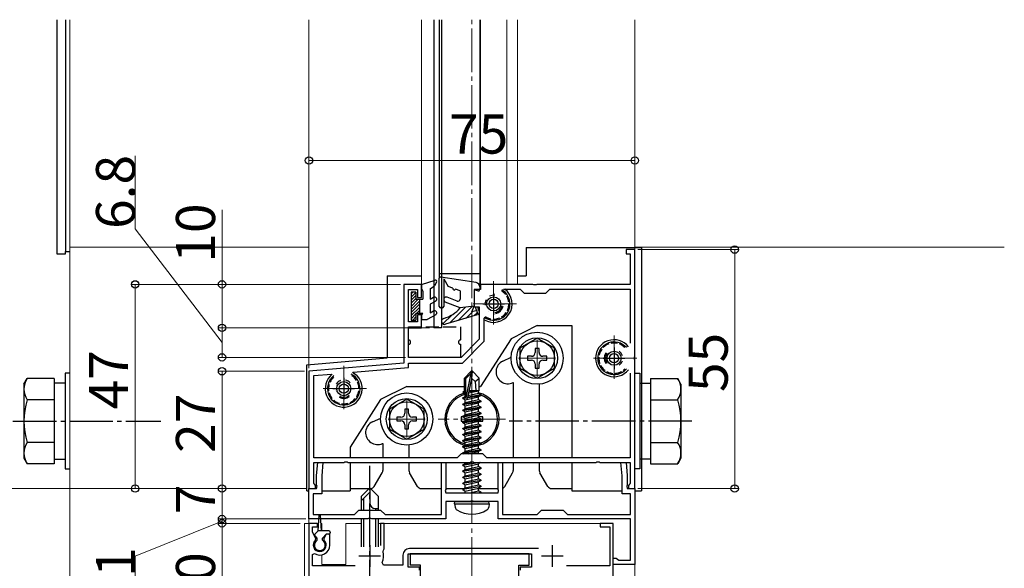
# Model space of a CAD drawing. Extents: x 0 to 1980, y 0 to 3206.
# Drawn here: x 367 to 593, y 1073 to 1199 of the extents above; entities that cross this region are included whole.
import ezdxf

# ---------------------------------------------------------------- set-up
doc = ezdxf.new("R2010")
doc.units = 0
doc.linetypes.add('YCENTER_1', pattern=[13, 10, -1, 1, -1])
doc.linetypes.add('YHIDDEN_1', pattern=[4, 3, -1])
for name, color, linetype, lineweight in [('YKK_11', 7, 'CONTINUOUS', 30), ('YKK_12', 2, 'CONTINUOUS', 13), ('YKK_13', 4, 'CONTINUOUS', 30), ('YKK_D', 6, 'CONTINUOUS', 13)]:
    doc.layers.add(name, color=color, linetype=linetype, lineweight=lineweight)
doc.styles.get("Standard").update_dxf_attribs({"font": 'txt', "bigfont": 'BIGFONT'})

msp = doc.modelspace()

# ---------------------------------------------------------------- linework, layer by layer
at = {"layer": 'YKK_11', "linetype": 'ByBlock', "lineweight": -2, "ltscale": 0.5}
for p, q in [((508.31, 1146.31), (506.31, 1146.31)), ((506.31, 1146.31), (506.31, 1145.31)), ((506.31, 1145.31), (507.21, 1145.31)), ((507.21, 1145.31), (507.21, 1138.31)), ((508.31, 1121.76), (508.31, 1146.31)), ((459.21, 1138.31), (455.11, 1138.31)), ((455.11, 1138.31), (455.11, 1120.21)), ((459.21, 1135.31), (459.21, 1138.31)), ((484.85, 1138.31), (472.81, 1138.31)), ((472.81, 1138.31), (472.81, 1137.11)), ((485.03, 1138.19), (484.85, 1138.31)), ((485.58, 1138.19), (485.03, 1138.19)), ((485.77, 1138.31), (485.58, 1138.19)), ((507.21, 1138.31), (485.77, 1138.31)), ((456.21, 1129.71), (456.21, 1137.11)), ((456.21, 1137.11), (458.31, 1137.11)), ((458.31, 1137.11), (458.31, 1135.31)), ((458.31, 1135.31), (459.21, 1135.31)), ((472.81, 1137.11), (471.31, 1137.11)), ((471.31, 1137.11), (471.31, 1133.11)), ((478.11, 1137.21), (481.91, 1137.21)), ((481.91, 1137.21), (482.81, 1136.31)), ((482.81, 1136.31), (487.81, 1136.31)), ((487.81, 1136.31), (488.71, 1137.21)), ((488.71, 1137.21), (507.21, 1137.21)), ((507.21, 1137.21), (507.21, 1124.75)), ((471.31, 1133.11), (472.51, 1133.11)), ((472.51, 1133.11), (472.51, 1125.66)), ((459.21, 1131.31), (458.31, 1131.31)), ((458.31, 1131.31), (458.31, 1129.71)), ((459.21, 1128.31), (459.21, 1131.31)), ((473.61, 1125.21), (473.61, 1130.52)), ((458.31, 1129.71), (456.21, 1129.71)), ((456.21, 1121.51), (456.21, 1128.31)), ((456.21, 1128.31), (459.21, 1128.31)), ((472.51, 1125.66), (468.35, 1121.51)), ((468.61, 1120.21), (473.61, 1125.21)), ((468.35, 1121.51), (456.21, 1121.51)), ((508.19, 1121.58), (508.31, 1121.76)), ((508.19, 1121.03), (508.19, 1121.58)), ((455.11, 1120.21), (433.31, 1118.31)), ((443.47, 1118.09), (456.21, 1119.2)), ((456.21, 1119.2), (456.21, 1120.21)), ((456.21, 1120.21), (468.61, 1120.21)), ((508.31, 1120.85), (508.19, 1121.03)), ((508.31, 1091.31), (508.31, 1120.85)), ((433.31, 1118.31), (433.31, 1091.31)), ((434.41, 1117.3), (438.52, 1117.66)), ((434.41, 1098.41), (434.41, 1117.3)), ((507.21, 1117.86), (507.21, 1098.41)), ((507.21, 1117.86), (507.21, 1098.41)), ((468.31, 1099.31), (467.41, 1098.41)), ((473.31, 1099.31), (468.31, 1099.31)), ((474.21, 1098.41), (473.31, 1099.31)), ((467.41, 1098.41), (434.41, 1098.41)), ((434.41, 1092.5), (434.41, 1097.31)), ((434.41, 1097.31), (441.35, 1097.31)), ((435.06, 1094.31), (435.32, 1097.31)), ((435.32, 1097.31), (436.52, 1097.31)), ((436.52, 1097.31), (436.26, 1094.25)), ((441.35, 1097.31), (441.53, 1097.43)), ((441.53, 1097.43), (442.08, 1097.43)), ((442.08, 1097.43), (442.27, 1097.31)), ((442.27, 1097.31), (470.35, 1097.31)), ((463.81, 1085.31), (463.81, 1097.31)), ((463.81, 1097.31), (464.81, 1097.31)), ((464.81, 1097.31), (464.81, 1091.06)), ((470.35, 1097.31), (470.53, 1097.43)), ((470.53, 1097.43), (471.08, 1097.43)), ((471.08, 1097.43), (471.27, 1097.31)), ((471.27, 1097.31), (499.35, 1097.31)), ((507.21, 1098.41), (474.21, 1098.41)), ((476.81, 1091.06), (476.81, 1097.31)), ((476.81, 1097.31), (477.81, 1097.31)), ((477.81, 1097.31), (477.81, 1085.31)), ((499.35, 1097.31), (499.53, 1097.43)), ((499.53, 1097.43), (500.08, 1097.43)), ((500.08, 1097.43), (500.27, 1097.31)), ((500.27, 1097.31), (507.21, 1097.31)), ((505.36, 1094.25), (505.09, 1097.31)), ((505.09, 1097.31), (506.3, 1097.31)), ((506.3, 1097.31), (506.56, 1094.31)), ((507.21, 1097.31), (507.21, 1092.5)), ((435.06, 1092.06), (435.06, 1094.31)), ((506.56, 1094.31), (506.56, 1092.06)), ((434.57, 1092.3), (434.41, 1092.5)), ((434.81, 1092.01), (434.57, 1092.3)), ((434.81, 1091.31), (434.81, 1092.01)), ((435.18, 1091.88), (435.06, 1092.06)), ((436.26, 1094.25), (436.26, 1090.11)), ((505.36, 1090.11), (505.36, 1094.25)), ((506.56, 1092.06), (506.44, 1091.88)), ((507.05, 1092.3), (506.81, 1092.01)), ((506.81, 1092.01), (506.81, 1091.31)), ((507.21, 1092.5), (507.05, 1092.3)), ((433.31, 1084.31), (433.31, 1091.31)), ((433.31, 1091.31), (435.06, 1091.31)), ((433.31, 1091.31), (434.81, 1091.31)), ((436.26, 1090.11), (434.31, 1090.11)), ((434.31, 1090.11), (434.31, 1085.31)), ((435.06, 1091.31), (435.18, 1091.88)), ((464.81, 1091.06), (464.69, 1090.88)), ((464.69, 1090.88), (464.81, 1090.31)), ((464.81, 1090.31), (476.81, 1090.31)), ((476.93, 1090.88), (476.81, 1091.06)), ((476.81, 1090.31), (476.93, 1090.88)), ((507.31, 1090.11), (505.36, 1090.11)), ((506.44, 1091.88), (506.56, 1091.31)), ((506.56, 1091.31), (508.31, 1091.31)), ((506.81, 1091.31), (508.31, 1091.31)), ((507.31, 1085.31), (507.31, 1090.11)), ((508.31, 1091.31), (508.31, 1073.81)), ((470.35, 1088.31), (464.81, 1088.31)), ((464.81, 1088.31), (464.81, 1084.31)), ((470.53, 1088.43), (470.35, 1088.31)), ((471.08, 1088.43), (470.53, 1088.43)), ((471.27, 1088.31), (471.08, 1088.43)), ((476.81, 1088.31), (471.27, 1088.31)), ((476.81, 1084.31), (476.81, 1088.31)), ((434.31, 1085.31), (443.81, 1085.31)), ((443.81, 1085.31), (444.81, 1086.31)), ((444.81, 1086.31), (449.81, 1086.31)), ((449.81, 1086.31), (450.81, 1085.31)), ((450.81, 1085.31), (463.81, 1085.31)), ((477.81, 1085.31), (485.81, 1085.31)), ((485.81, 1085.31), (486.81, 1086.31)), ((486.81, 1086.31), (491.81, 1086.31)), ((491.81, 1086.31), (492.81, 1085.31)), ((492.81, 1085.31), (507.31, 1085.31)), ((446.85, 1084.31), (433.31, 1084.31)), ((435.31, 1083.31), (433.31, 1083.31)), ((433.31, 1083.31), (433.31, 1054.01)), ((435.31, 1082.51), (435.31, 1083.31)), ((447.03, 1084.43), (446.85, 1084.31)), ((447.58, 1084.43), (447.03, 1084.43)), ((447.77, 1084.31), (447.58, 1084.43)), ((464.81, 1084.31), (447.77, 1084.31)), ((450.61, 1083.31), (449.81, 1083.31)), ((449.81, 1083.31), (449.81, 1078.21)), ((450.61, 1077.41), (450.61, 1083.31)), ((507.31, 1084.31), (476.81, 1084.31)), ((503.31, 1083.31), (500.31, 1083.31)), ((500.31, 1083.31), (500.31, 1082.51)), ((503.31, 1053.31), (503.31, 1083.31)), ((507.31, 1074.81), (507.31, 1084.31)), ((434.11, 1081.25), (434.11, 1082.51)), ((434.11, 1082.51), (435.31, 1082.51)), ((434.92, 1079.84), (434.11, 1081.25)), ((437.25, 1080.81), (436.7, 1079.84)), ((438.11, 1080.81), (437.25, 1080.81)), ((438.11, 1078.31), (438.11, 1080.81)), ((500.31, 1082.51), (502.51, 1082.51)), ((502.51, 1082.51), (502.51, 1073.51)), ((434.85, 1079.46), (434.92, 1079.84)), ((436.7, 1079.84), (436.76, 1079.46)), ((434.11, 1076.11), (434.57, 1076.37)), ((450.35, 1076.81), (450.47, 1077.15)), ((450.47, 1077.15), (450.61, 1077.41)), ((456.11, 1073.21), (456.11, 1076.31)), ((456.11, 1076.31), (484.51, 1076.31)), ((486.14, 1077.51), (456.41, 1077.51)), ((484.51, 1076.31), (484.51, 1073.21)), ((434.11, 1073.51), (434.11, 1076.11)), ((450.48, 1073.71), (450.13, 1074.29)), ((454.91, 1076.01), (454.91, 1073.71)), ((503.31, 1073.81), (503.31, 1075.31)), ((503.31, 1075.31), (504.01, 1075.31)), ((504.01, 1075.31), (504.3, 1075.06)), ((504.3, 1075.06), (504.6, 1074.81)), ((504.6, 1074.81), (507.31, 1074.81)), ((443.91, 1073.51), (434.11, 1073.51)), ((454.91, 1073.71), (450.48, 1073.71)), ((458.71, 1073.21), (456.11, 1073.21)), ((458.71, 1072.51), (458.71, 1073.21)), ((484.51, 1073.21), (481.91, 1073.21)), ((481.91, 1073.21), (481.91, 1072.51)), ((502.51, 1073.51), (492.59, 1073.51)), ((508.31, 1073.81), (503.31, 1073.81))]:
    msp.add_line(p, q, dxfattribs=at)
at = {"layer": 'YKK_11', "ltscale": 0.5}
for p, q in [((475.81, 1136.31), (475.81, 1131.31)), ((473.31, 1133.81), (478.31, 1133.81)), ((503.51, 1123.81), (503.51, 1118.81)), ((501.01, 1121.31), (506.01, 1121.31)), ((441.31, 1116.81), (441.31, 1111.81)), ((438.81, 1114.31), (443.81, 1114.31)), ((447.31, 1078.31), (447.31, 1073.31)), ((489.31, 1078.31), (489.31, 1073.31)), ((444.81, 1075.81), (449.81, 1075.81)), ((486.81, 1075.81), (491.81, 1075.81))]:
    msp.add_line(p, q, dxfattribs=at)
at = {"layer": 'YKK_11', "linetype": 'ByBlock', "lineweight": -2, "ltscale": 0.5}
for centre, radius, start, end in [((435.81, 1078.31), 1.5, 129.594, 50.4059), ((435.81, 1078.31), 2.3, 237.421, 0), ((447.31, 1075.81), 3.2, 331.8214, 18.2343), ((456.41, 1076.01), 1.5, 90, 180)]:
    msp.add_arc(centre, radius, start, end, dxfattribs=at)
at = {"layer": 'YKK_12'}
for p, q in [((378.31, 849.16), (378.31, 1199.23)), ((378.31, 1146.84), (433.31, 1146.84)), ((508.31, 1032.02), (508.31, 1146.84)), ((508.31, 1146.84), (593.31, 1146.84)), ((433.31, 1090.81), (433.31, 1083.31)), ((432.31, 1083.31), (432.31, 1060.36)), ((433.31, 1083.31), (432.31, 1083.31)), ((433.31, 1083.31), (433.31, 1048.11)), ((436.31, 1083.31), (436.09, 1083.31)), ((436.31, 1083.31), (436.31, 1081.61)), ((441.81, 1083.31), (441.81, 1073.81)), ((445.31, 1083.31), (441.81, 1083.31)), ((503.31, 1083.31), (449.31, 1083.31)), ((503.31, 1083.31), (503.31, 1032.45)), ((436.31, 1077.16), (436.31, 1076.89)), ((436.31, 1076.06), (436.31, 1073.81)), ((436.31, 1073.81), (441.81, 1073.81))]:
    msp.add_line(p, q, dxfattribs=at)
at = {"layer": 'YKK_12', "ltscale": 0.5}
for p, q in [((433.31, 1119.85), (433.31, 1199.23)), ((459.21, 1199.23), (459.21, 1138.3)), ((462.01, 1199.23), (462.01, 1139.18)), ((472.81, 1199.23), (472.81, 1138.31)), ((478.81, 1199.23), (478.81, 1138.31)), ((481.31, 1199.23), (481.31, 1138.31)), ((508.31, 1146.01), (508.31, 1199.23)), ((472.61, 1138.31), (481.31, 1138.31)), ((508.31, 1090.81), (508.31, 1032.02))]:
    msp.add_line(p, q, dxfattribs=at)
at = {"layer": 'YKK_12', "linetype": 'YCENTER_1'}
for p, q in [((470.81, 849.16), (470.81, 1199.23)), ((475.81, 1139.06), (475.81, 1128.56)), ((481.06, 1133.81), (470.56, 1133.81)), ((503.51, 1126.56), (503.51, 1116.06)), ((485.81, 1125.56), (485.81, 1117.06)), ((441.31, 1119.56), (441.31, 1109.06)), ((470.81, 1084.41), (470.81, 1119.31)), ((490.06, 1121.31), (481.56, 1121.31)), ((508.76, 1121.31), (498.26, 1121.31)), ((446.56, 1114.31), (436.06, 1114.31)), ((470.81, 1114.56), (470.81, 1100.06)), ((455.81, 1111.56), (455.81, 1103.06)), ((460.06, 1107.31), (451.56, 1107.31)), ((478.56, 1107.31), (463.06, 1107.31))]:
    msp.add_line(p, q, dxfattribs=at)
at = {"layer": 'YKK_13'}
for p, q in [((375.31, 1199.23), (375.31, 1145.34)), ((377.31, 1199.23), (377.31, 1145.84)), ((462.01, 1199.23), (462.01, 1128.31)), ((463.31, 1199.23), (463.31, 1139.7)), ((463.81, 1199.23), (463.81, 1128.31)), ((472.61, 1199.23), (472.61, 1137.74)), ((483.31, 1146.81), (483.31, 1140.31)), ((483.31, 1146.81), (509.81, 1146.81)), ((509.81, 1146.81), (509.81, 1090.81)), ((375.31, 1145.34), (377.31, 1145.34)), ((377.31, 1145.84), (378.31, 1145.84)), ((377.31, 1145.34), (377.31, 1145.84)), ((451.31, 1140.31), (451.31, 1121.87)), ((451.31, 1140.31), (459.21, 1140.31)), ((463.31, 1133.2), (463.31, 1139.7)), ((471.77, 1138.73), (463.66, 1139.99)), ((464.31, 1139.59), (464.31, 1133.2)), ((464.31, 1139.59), (465.35, 1137.8)), ((481.31, 1140.31), (483.31, 1140.31)), ((466.43, 1137.41), (465.35, 1137.8)), ((472.62, 1137.74), (472.62, 1137.1)), ((467.43, 1134.46), (465.13, 1135.36)), ((468.12, 1136.8), (467, 1137.2)), ((468.12, 1136.8), (468.12, 1134.92)), ((471.32, 1137.1), (471.32, 1133.3)), ((471.32, 1137.1), (472.23, 1136.81)), ((464.01, 1132.9), (463.61, 1132.9)), ((468.12, 1132.9), (464.69, 1134.24)), ((471.32, 1133.3), (468.12, 1132.9)), ((470.82, 1132), (471.32, 1133.3)), ((472.02, 1131.3), (464.71, 1129.13)), ((472.02, 1132.3), (470.82, 1132)), ((472.02, 1131.3), (472.02, 1132.3)), ((485.81, 1128.81), (479.81, 1125.81)), ((485.81, 1128.81), (493.81, 1128.81)), ((493.81, 1128.81), (493.81, 1098.41)), ((479.81, 1125.81), (472.81, 1114.81)), ((485.81, 1125.92), (481.81, 1123.61)), ((489.81, 1123.61), (485.81, 1125.92)), ((451.31, 1121.87), (451.31, 1121.42)), ((477.94, 1120.67), (479.81, 1121.54)), ((481.81, 1123.61), (481.81, 1119)), ((484.49, 1121.75), (483.56, 1121.75)), ((483.56, 1121.75), (483.56, 1120.87)), ((486.25, 1123.56), (485.37, 1123.56)), ((485.37, 1123.56), (485.37, 1122.63)), ((486.25, 1122.63), (486.25, 1123.56)), ((488.06, 1121.75), (487.13, 1121.75)), ((488.06, 1120.87), (488.06, 1121.75)), ((489.81, 1119), (489.81, 1123.61)), ((432.81, 1119.8), (451.31, 1121.42)), ((432.81, 1090.81), (432.81, 1119.8)), ((483.56, 1120.87), (484.49, 1120.87)), ((485.37, 1119.99), (485.37, 1119.06)), ((486.25, 1119.06), (486.25, 1119.99)), ((487.13, 1120.87), (488.06, 1120.87)), ((470.66, 1118.31), (469.11, 1116.76)), ((469.41, 1116.63), (470.66, 1117.88)), ((469.48, 1112.18), (470.66, 1117.88)), ((470.96, 1118.31), (470.66, 1118.31)), ((470.66, 1117.88), (470.66, 1118.31)), ((470.81, 1116.68), (470.81, 1118.31)), ((470.81, 1116.68), (470.96, 1118.31)), ((470.96, 1118.31), (472.51, 1116.76)), ((481.81, 1119), (485.81, 1116.69)), ((485.37, 1119.06), (486.25, 1119.06)), ((485.81, 1116.69), (489.81, 1119)), ((455.81, 1114.81), (449.81, 1111.81)), ((455.81, 1114.81), (469.11, 1114.81)), ((469.11, 1113.79), (469.11, 1116.76)), ((469.11, 1116.76), (469.41, 1116.63)), ((469.41, 1112.35), (469.41, 1116.63)), ((469.9, 1112.3), (470.81, 1116.68)), ((470.81, 1116.68), (471.55, 1115.95)), ((470.81, 1114.81), (470.81, 1114.81)), ((471.55, 1115.95), (472.51, 1116.76)), ((471.55, 1115.95), (471.71, 1113.91)), ((472.51, 1113.91), (472.51, 1116.76)), ((472.51, 1114.81), (472.81, 1114.81)), ((480.26, 1115.69), (480.31, 1115.71)), ((480.31, 1115.71), (480.31, 1098.41)), ((486.31, 1115.33), (486.31, 1098.41)), ((468.71, 1112.16), (469.26, 1112.47)), ((468.81, 1113.61), (469.11, 1113.79)), ((468.81, 1113.61), (469.41, 1113.73)), ((468.81, 1113.4), (468.81, 1113.61)), ((468.81, 1113.4), (469.41, 1113.5)), ((468.81, 1113.4), (469.26, 1113.14)), ((469.11, 1113.91), (469.41, 1113.91)), ((469.26, 1113.14), (469.41, 1113.17)), ((469.26, 1112.47), (469.26, 1113.14)), ((469.41, 1112.51), (469.26, 1112.47)), ((469.26, 1111.74), (472.36, 1112.44)), ((469.88, 1112.25), (472.91, 1112.76)), ((472.91, 1112.86), (469.91, 1112.36)), ((472.36, 1113.17), (469.97, 1112.63)), ((470.11, 1113.33), (472.36, 1113.84)), ((470.17, 1113.62), (471.89, 1113.91)), ((470.23, 1113.91), (472.51, 1113.91)), ((470.23, 1113.89), (470.31, 1113.91)), ((472.51, 1113.91), (472.36, 1113.84)), ((472.36, 1113.17), (472.36, 1113.84)), ((472.91, 1112.86), (472.36, 1113.17)), ((472.91, 1112.76), (472.36, 1112.44)), ((472.36, 1111.77), (472.36, 1112.44)), ((472.91, 1112.76), (472.91, 1112.86)), ((449.81, 1111.81), (442.81, 1100.81)), ((455.81, 1111.92), (451.81, 1109.61)), ((459.81, 1109.61), (455.81, 1111.92)), ((469.42, 1112.27), (468.71, 1112.16)), ((468.71, 1112.06), (469.48, 1112.18)), ((468.71, 1112.06), (468.71, 1112.16)), ((468.71, 1112.06), (469.26, 1111.74)), ((472.91, 1111.46), (468.71, 1110.76)), ((468.71, 1110.66), (472.91, 1111.36)), ((468.71, 1110.76), (469.26, 1111.07)), ((468.71, 1110.66), (468.71, 1110.76)), ((468.71, 1110.66), (469.26, 1110.34)), ((472.36, 1111.77), (469.26, 1111.07)), ((469.26, 1111.07), (469.26, 1111.74)), ((469.26, 1110.34), (472.36, 1111.04)), ((472.36, 1110.37), (469.26, 1109.67)), ((469.26, 1109.67), (469.26, 1110.34)), ((472.91, 1111.46), (472.36, 1111.77)), ((472.91, 1111.36), (472.36, 1111.04)), ((472.36, 1110.37), (472.36, 1111.04)), ((472.91, 1110.06), (472.36, 1110.37)), ((472.91, 1111.36), (472.91, 1111.46)), ((451.81, 1109.61), (451.81, 1105)), ((456.25, 1109.56), (455.37, 1109.56)), ((455.37, 1109.56), (455.37, 1108.63)), ((456.25, 1108.63), (456.25, 1109.56)), ((459.81, 1105), (459.81, 1109.61)), ((472.91, 1110.06), (468.71, 1109.36)), ((468.71, 1109.26), (472.91, 1109.96)), ((468.71, 1109.36), (469.26, 1109.67)), ((468.71, 1109.26), (468.71, 1109.36)), ((468.71, 1109.26), (469.26, 1108.94)), ((472.91, 1108.66), (468.71, 1107.96)), ((468.71, 1107.86), (472.91, 1108.56)), ((468.71, 1107.96), (469.26, 1108.27)), ((468.71, 1107.86), (468.71, 1107.96)), ((468.71, 1107.86), (469.26, 1107.54)), ((469.26, 1108.94), (472.36, 1109.64)), ((472.36, 1108.97), (469.26, 1108.27)), ((469.26, 1108.27), (469.26, 1108.94)), ((469.26, 1107.54), (472.36, 1108.24)), ((472.91, 1109.96), (472.36, 1109.64)), ((472.36, 1108.97), (472.36, 1109.64)), ((472.91, 1108.66), (472.36, 1108.97)), ((472.91, 1108.56), (472.36, 1108.24)), ((472.36, 1107.57), (472.36, 1108.24)), ((472.91, 1109.96), (472.91, 1110.06)), ((472.91, 1108.56), (472.91, 1108.66)), ((447.94, 1106.67), (449.82, 1107.55)), ((454.49, 1107.75), (453.56, 1107.75)), ((453.56, 1107.75), (453.56, 1106.87)), ((453.56, 1106.87), (454.49, 1106.87)), ((455.37, 1105.99), (455.37, 1105.06)), ((456.25, 1105.06), (456.25, 1105.99)), ((458.06, 1107.75), (457.13, 1107.75)), ((457.13, 1106.87), (458.06, 1106.87)), ((458.06, 1106.87), (458.06, 1107.75)), ((468.31, 1107.81), (468.31, 1106.81)), ((468.79, 1107.81), (468.31, 1107.81)), ((468.31, 1106.81), (469.14, 1106.81)), ((472.91, 1107.26), (468.71, 1106.56)), ((468.71, 1106.46), (472.91, 1107.16)), ((468.71, 1106.56), (469.26, 1106.87)), ((468.71, 1106.46), (468.71, 1106.56)), ((468.71, 1106.46), (469.26, 1106.14)), ((472.91, 1105.86), (468.71, 1105.16)), ((468.71, 1105.06), (472.91, 1105.76)), ((472.36, 1107.57), (469.26, 1106.87)), ((469.26, 1106.87), (469.26, 1107.54)), ((469.26, 1106.14), (472.36, 1106.84)), ((472.36, 1106.17), (469.26, 1105.47)), ((469.26, 1105.47), (469.26, 1106.14)), ((473.31, 1107.81), (472.36, 1107.81)), ((472.91, 1107.26), (472.36, 1107.57)), ((472.91, 1107.16), (472.36, 1106.84)), ((472.36, 1106.17), (472.36, 1106.84)), ((472.36, 1106.81), (473.31, 1106.81)), ((472.91, 1105.86), (472.36, 1106.17)), ((472.91, 1105.76), (472.36, 1105.44)), ((472.91, 1107.16), (472.91, 1107.26)), ((472.91, 1105.76), (472.91, 1105.86)), ((473.31, 1106.81), (473.31, 1107.81)), ((451.81, 1105), (455.81, 1102.69)), ((455.37, 1105.06), (456.25, 1105.06)), ((455.81, 1102.69), (459.81, 1105)), ((468.71, 1105.16), (469.26, 1105.47)), ((468.71, 1105.06), (468.71, 1105.16)), ((468.71, 1105.06), (469.26, 1104.74)), ((472.91, 1104.46), (468.71, 1103.76)), ((468.71, 1103.66), (472.91, 1104.36)), ((468.71, 1103.76), (469.26, 1104.07)), ((468.71, 1103.66), (468.71, 1103.76)), ((468.71, 1103.66), (469.26, 1103.34)), ((469.26, 1104.74), (472.36, 1105.44)), ((472.36, 1104.77), (469.26, 1104.07)), ((469.26, 1104.07), (469.26, 1104.74)), ((469.26, 1103.34), (472.36, 1104.04)), ((472.36, 1103.37), (469.26, 1102.67)), ((469.26, 1102.67), (469.26, 1103.34)), ((472.36, 1104.77), (472.36, 1105.44)), ((472.91, 1104.46), (472.36, 1104.77)), ((472.91, 1104.36), (472.36, 1104.04)), ((472.36, 1103.37), (472.36, 1104.04)), ((472.91, 1103.06), (472.36, 1103.37)), ((472.91, 1104.36), (472.91, 1104.46)), ((450.26, 1101.69), (450.31, 1101.71)), ((450.31, 1101.71), (450.31, 1098.41)), ((456.31, 1101.33), (456.31, 1098.41)), ((472.91, 1103.06), (468.71, 1102.36)), ((468.71, 1102.26), (472.91, 1102.96)), ((468.71, 1102.36), (469.26, 1102.67)), ((468.71, 1102.26), (468.71, 1102.36)), ((468.71, 1102.26), (469.26, 1101.94)), ((472.91, 1101.66), (468.71, 1100.96)), ((468.71, 1100.86), (472.91, 1101.56)), ((468.71, 1100.96), (469.26, 1101.27)), ((469.26, 1101.94), (472.36, 1102.64)), ((472.36, 1101.97), (469.26, 1101.27)), ((469.26, 1101.27), (469.26, 1101.94)), ((469.26, 1100.54), (472.36, 1101.24)), ((472.91, 1102.96), (472.36, 1102.64)), ((472.36, 1101.97), (472.36, 1102.64)), ((472.91, 1101.66), (472.36, 1101.97)), ((472.91, 1101.56), (472.36, 1101.24)), ((472.36, 1100.57), (472.36, 1101.24)), ((472.91, 1102.96), (472.91, 1103.06)), ((472.91, 1101.56), (472.91, 1101.66)), ((442.81, 1100.81), (442.81, 1098.41)), ((468.71, 1100.86), (468.71, 1100.96)), ((468.71, 1100.86), (469.26, 1100.54)), ((472.91, 1100.26), (468.71, 1099.56)), ((468.71, 1099.46), (472.91, 1100.16)), ((468.71, 1099.56), (469.26, 1099.87)), ((468.71, 1099.46), (468.71, 1099.56)), ((468.71, 1099.46), (468.97, 1099.31)), ((472.36, 1100.57), (469.26, 1099.87)), ((469.26, 1099.87), (469.26, 1100.54)), ((470, 1099.31), (472.36, 1099.84)), ((472.91, 1100.26), (472.36, 1100.57)), ((472.91, 1100.16), (472.36, 1099.84)), ((472.36, 1099.31), (472.36, 1099.84)), ((472.91, 1100.16), (472.91, 1100.26)), ((442.81, 1097.31), (442.81, 1090.81)), ((450.31, 1097.31), (450.31, 1095.47)), ((456.31, 1097.31), (456.31, 1095.47)), ((468.71, 1096.76), (472.01, 1097.31)), ((472.61, 1097.31), (468.71, 1096.66)), ((468.71, 1096.76), (469.26, 1097.07)), ((468.71, 1096.66), (468.71, 1096.76)), ((468.71, 1096.66), (469.26, 1096.34)), ((469.26, 1097.07), (470.29, 1097.31)), ((469.26, 1097.07), (469.26, 1097.31)), ((469.26, 1096.34), (472.36, 1097.04)), ((470.47, 1097.35), (471.05, 1097.48)), ((472.82, 1097.31), (472.36, 1097.04)), ((472.36, 1096.37), (472.36, 1097.04)), ((480.31, 1097.31), (480.31, 1095.47)), ((486.31, 1097.31), (486.31, 1095.47)), ((493.81, 1097.31), (493.81, 1090.81)), ((448.35, 1091.81), (450.17, 1094.97)), ((458.27, 1091.81), (456.44, 1094.97)), ((468.71, 1095.36), (472.91, 1096.06)), ((472.91, 1095.96), (468.71, 1095.26)), ((468.71, 1095.36), (469.26, 1095.67)), ((468.71, 1095.26), (468.71, 1095.36)), ((468.71, 1095.26), (469.26, 1094.94)), ((468.71, 1093.96), (472.91, 1094.66)), ((472.91, 1094.56), (468.71, 1093.86)), ((468.71, 1093.96), (469.26, 1094.27)), ((469.26, 1095.67), (472.36, 1096.37)), ((469.26, 1095.67), (469.26, 1096.34)), ((469.26, 1094.94), (472.36, 1095.64)), ((469.26, 1094.27), (472.36, 1094.97)), ((469.26, 1094.27), (469.26, 1094.94)), ((472.91, 1096.06), (472.36, 1096.37)), ((472.91, 1095.96), (472.36, 1095.64)), ((472.36, 1094.97), (472.36, 1095.64)), ((472.91, 1094.66), (472.36, 1094.97)), ((472.91, 1094.56), (472.36, 1094.24)), ((472.91, 1095.96), (472.91, 1096.06)), ((472.91, 1094.56), (472.91, 1094.66)), ((478.35, 1091.81), (480.17, 1094.97)), ((488.27, 1091.81), (486.44, 1094.97)), ((468.71, 1093.86), (468.71, 1093.96)), ((468.71, 1093.86), (469.26, 1093.54)), ((468.71, 1092.56), (472.91, 1093.26)), ((472.91, 1093.16), (468.71, 1092.46)), ((468.71, 1092.56), (469.26, 1092.87)), ((468.71, 1092.46), (468.71, 1092.56)), ((468.71, 1092.46), (469.26, 1092.14)), ((469.26, 1093.54), (472.36, 1094.24)), ((469.26, 1092.87), (472.36, 1093.57)), ((469.26, 1092.87), (469.26, 1093.54)), ((469.26, 1092.14), (472.36, 1092.84)), ((469.26, 1091.47), (472.36, 1092.17)), ((469.26, 1091.47), (469.26, 1092.14)), ((472.36, 1093.57), (472.36, 1094.24)), ((472.91, 1093.26), (472.36, 1093.57)), ((472.91, 1093.16), (472.36, 1092.84)), ((472.36, 1092.17), (472.36, 1092.84)), ((472.91, 1091.86), (472.36, 1092.17)), ((472.91, 1093.16), (472.91, 1093.26)), ((432.81, 1090.81), (433.31, 1090.81)), ((436.26, 1090.81), (442.81, 1090.81)), ((442.81, 1091.31), (447.48, 1091.31)), ((445.31, 1089.51), (447.31, 1091.51)), ((445.31, 1088.51), (447.31, 1090.51)), ((449.31, 1089.51), (447.31, 1091.51)), ((447.31, 1091.51), (447.31, 1088.04)), ((459.14, 1091.31), (463.81, 1091.31)), ((464.81, 1091.31), (468.97, 1091.31)), ((468.71, 1091.16), (472.91, 1091.86)), ((472.91, 1091.76), (468.71, 1091.06)), ((468.71, 1091.16), (469.26, 1091.47)), ((468.71, 1091.06), (468.71, 1091.16)), ((468.71, 1091.06), (469.26, 1090.74)), ((469.26, 1090.74), (472.36, 1091.44)), ((469.26, 1090.31), (469.26, 1090.74)), ((470.29, 1090.31), (472.36, 1090.77)), ((470.81, 1091.31), (470.81, 1091.31)), ((470.81, 1090.11), (470.81, 1090.11)), ((470.81, 1090.01), (470.81, 1090.01)), ((472.01, 1090.31), (472.91, 1090.46)), ((472.91, 1091.76), (472.36, 1091.44)), ((472.36, 1090.77), (472.36, 1091.44)), ((472.36, 1091.31), (476.81, 1091.31)), ((472.91, 1090.46), (472.36, 1090.77)), ((472.91, 1090.36), (472.61, 1090.31)), ((472.91, 1090.36), (472.82, 1090.31)), ((472.91, 1091.76), (472.91, 1091.86)), ((472.91, 1090.36), (472.91, 1090.46)), ((489.14, 1091.31), (493.81, 1091.31)), ((493.81, 1090.81), (505.36, 1090.81)), ((508.31, 1090.81), (509.81, 1090.81)), ((445.31, 1089.51), (445.31, 1086.31)), ((445.91, 1086.31), (445.91, 1089.11)), ((449.31, 1086.31), (449.31, 1089.51)), ((466.81, 1087.81), (466.9, 1088.31)), ((466.81, 1087.81), (466.95, 1087)), ((466.81, 1087.81), (474.81, 1087.81)), ((466.9, 1088.31), (474.72, 1088.31)), ((474.81, 1087.81), (474.67, 1087)), ((474.81, 1087.81), (474.72, 1088.31)), ((448.64, 1086.71), (449.31, 1086.71)), ((448.71, 1086.31), (448.71, 1086.71)), ((435.41, 1081.61), (435.66, 1085.17)), ((436.21, 1081.61), (435.96, 1085.17)), ((445.31, 1084.31), (445.31, 1077.91)), ((445.91, 1077.91), (445.91, 1084.31)), ((448.71, 1077.91), (448.71, 1084.31)), ((449.31, 1077.91), (449.31, 1084.31)), ((434.7, 1080.82), (435.41, 1081.61)), ((437.91, 1081.61), (435.41, 1081.61)), ((436.41, 1079.91), (437.31, 1080.81)), ((437.91, 1080.81), (437.31, 1080.81)), ((438.21, 1081.31), (438.21, 1081.11)), ((435.21, 1079.91), (434.71, 1080.4)), ((435.21, 1079.4), (435.21, 1079.91)), ((436.41, 1079.4), (436.41, 1079.91)), ((484.01, 1076.31), (456.61, 1076.31)), ((456.61, 1076.31), (456.61, 1073.71)), ((484.01, 1073.71), (484.01, 1076.31)), ((459.01, 1073.71), (456.61, 1073.71)), ((459.01, 1070.71), (459.01, 1073.71)), ((481.61, 1070.71), (481.61, 1073.71)), ((481.61, 1073.71), (484.01, 1073.71))]:
    msp.add_line(p, q, dxfattribs=at)
at = {"layer": 'YKK_13', "ltscale": 0.5}
for p, q in [((463.31, 1140.81), (472.61, 1140.81)), ((463.82, 1128.31), (462.02, 1128.31))]:
    msp.add_line(p, q, dxfattribs=at)
at = {"layer": 'YKK_13', "linetype": 'Continuous', "ltscale": 0.5}
for p, q in [((459.22, 1138.3), (462.32, 1139.28)), ((459.22, 1138.3), (459.22, 1137.3)), ((461.22, 1137.3), (462.18, 1138)), ((462.67, 1138.85), (462.18, 1138)), ((456.82, 1136.5), (456.82, 1130.1)), ((457.92, 1136.5), (456.82, 1136.5)), ((457.92, 1136.5), (457.92, 1134.9)), ((459.22, 1137.3), (459.52, 1136.78)), ((459.52, 1136.78), (459.52, 1134.9)), ((461.22, 1137.3), (461.22, 1134.9)), ((461.22, 1134.9), (461.97, 1135.33)), ((457.92, 1134.9), (459.52, 1134.9)), ((458.72, 1134.9), (458.72, 1131.7)), ((462.47, 1134.47), (461.22, 1133.74)), ((461.22, 1133.74), (461.22, 1131.76)), ((457.92, 1131.7), (459.52, 1131.7)), ((457.92, 1131.7), (457.92, 1130.1)), ((459.22, 1131.18), (459.52, 1131.7)), ((459.22, 1131.18), (459.22, 1130.2)), ((462.47, 1131.32), (460.52, 1130.2)), ((461.22, 1131.76), (461.97, 1132.19)), ((456.82, 1130.1), (457.92, 1130.1)), ((459.22, 1130.2), (460.52, 1130.2)), ((378.31, 1117.84), (377.21, 1117.84)), ((377.21, 1117.84), (377.21, 1095.84)), ((508.31, 1117.84), (509.41, 1117.84)), ((509.41, 1117.84), (509.41, 1095.84)), ((367.71, 1115.34), (368.47, 1116.66)), ((367.71, 1115.34), (367.71, 1098.34)), ((374.71, 1116.66), (368.47, 1116.66)), ((374.71, 1116.66), (374.71, 1097.03)), ((377.21, 1115.59), (374.71, 1115.59)), ((509.41, 1115.59), (511.91, 1115.59)), ((511.91, 1116.66), (518.15, 1116.66)), ((511.91, 1116.66), (511.91, 1097.03)), ((518.91, 1115.34), (518.15, 1116.66)), ((518.91, 1115.34), (518.91, 1098.34)), ((374.71, 1111.75), (368.47, 1111.75)), ((511.91, 1111.75), (518.15, 1111.75)), ((374.71, 1101.93), (368.47, 1101.93)), ((511.91, 1101.93), (518.15, 1101.93)), ((367.71, 1098.34), (368.47, 1097.03)), ((374.71, 1097.03), (368.47, 1097.03)), ((374.71, 1098.09), (377.21, 1098.09)), ((511.91, 1098.09), (509.41, 1098.09)), ((511.91, 1097.03), (518.15, 1097.03)), ((518.91, 1098.34), (518.15, 1097.03)), ((377.21, 1095.84), (378.31, 1095.84)), ((509.41, 1095.84), (508.31, 1095.84))]:
    msp.add_line(p, q, dxfattribs=at)
at = {"layer": 'YKK_13', "linetype": 'Continuous', "lineweight": 13, "ltscale": 0.5}
for p, q in [((456.82, 1136.07), (457.24, 1136.5)), ((456.82, 1135.36), (457.92, 1136.46)), ((456.82, 1134.66), (457.92, 1135.76)), ((456.82, 1133.95), (457.92, 1135.05)), ((456.82, 1133.24), (458.47, 1134.9)), ((456.82, 1132.53), (458.72, 1134.43)), ((456.82, 1131.83), (458.72, 1133.73)), ((456.82, 1131.12), (458.72, 1133.02)), ((456.82, 1130.41), (457.92, 1131.51)), ((457.21, 1130.1), (457.92, 1130.81)), ((458.1, 1131.7), (458.72, 1132.31))]:
    msp.add_line(p, q, dxfattribs=at)
at = {"layer": 'YKK_13', "linetype": 'Continuous', "lineweight": -3}
for p, q in [((469.32, 1133.05), (465.69, 1129.42)), ((470.86, 1133.24), (467.61, 1129.99)), ((466.24, 1131.32), (464.14, 1129.21)), ((471.01, 1132.05), (469.52, 1130.56)), ((472.02, 1131.7), (471.44, 1131.13))]:
    msp.add_line(p, q, dxfattribs=at)
at = {"layer": 'YKK_13', "linetype": 'YHIDDEN_1'}
for p, q in [((456.21, 1128.51), (468.21, 1128.51)), ((456.21, 1125.51), (456.21, 1128.51)), ((468.21, 1128.51), (468.21, 1125.51)), ((456.21, 1121.51), (456.21, 1124.51)), ((468.21, 1124.51), (468.21, 1121.51)), ((468.21, 1121.51), (456.21, 1121.51)), ((470.81, 1088.75), (470.81, 1088.75))]:
    msp.add_line(p, q, dxfattribs=at)
at = {"layer": 'YKK_13', "linetype": 'YCENTER_1'}
for p, q in [((365.21, 1106.84), (399.23, 1106.84)), ((521.41, 1106.84), (479.41, 1106.84)), ((447.31, 1064.91), (447.31, 1096.51))]:
    msp.add_line(p, q, dxfattribs=at)
at = {"layer": 'YKK_13'}
for centre, radius in [((475.81, 1133.81), 1.62), ((475.81, 1133.81), 1.07), ((485.81, 1121.31), 6), ((485.81, 1121.31), 4.7), ((485.81, 1121.31), 4), ((503.51, 1121.31), 1.62), ((503.51, 1121.31), 1.07), ((441.31, 1114.31), 1.62), ((441.31, 1114.31), 1.07), ((455.81, 1107.31), 6), ((455.81, 1107.31), 4.7), ((455.81, 1107.31), 4)]:
    msp.add_circle(centre, radius, dxfattribs=at)
for centre, radius, start, end in [((463.61, 1139.7), 0.3, 81.1369, 180), ((466.72, 1137.3), 0.3, 160.132, 340.132), ((471.62, 1137.74), 1, 360, 81.1369), ((464.91, 1134.8), 0.6, 68.5852, 248.5852), ((472.32, 1137.1), 0.3, 252.5424, 360), ((475.81, 1133.81), 4.25, 238.8254, 53.1301), ((475.81, 1133.81), 3.75, 234.9897, 59.2664), ((475.81, 1133.81), 2, 81.4267, 118.5734), ((463.61, 1133.2), 0.3, 180, 270), ((464.01, 1133.2), 0.3, 270, 0), ((462.08, 1138.15), 8, 286.2474, 318.9614), ((467.62, 1134.92), 0.5, 248.5852, 0), ((475.81, 1133.81), 4.25, 189.4801, 201.3654), ((475.81, 1133.81), 3.75, 190.7583, 208.3576), ((475.81, 1133.81), 2.25, 169.9951, 170.0049), ((475.81, 1133.81), 2, 151.4267, 188.5734), ((475.81, 1133.81), 2, 279.9004, 350.0996), ((475.81, 1133.81), 2.25, 282.6479, 347.3521), ((475.81, 1133.81), 4.25, 206.8179, 219.0614), ((475.81, 1133.81), 2, 234.9945, 235.0055), ((464.52, 1129.8), 0.7, 106.2474, 286.561), ((503.51, 1121.31), 4.25, 38.7419, 321.2581), ((503.51, 1121.31), 3.75, 40.9384, 319.0616), ((484.49, 1122.63), 0.88, 270, 0), ((487.13, 1122.63), 0.88, 180, 270), ((503.51, 1121.31), 2.25, 147.6479, 212.3521), ((503.51, 1121.31), 2, 144.9004, 215.0996), ((503.51, 1121.31), 2, 16.4267, 53.5733), ((479.1, 1118.18), 2.75, 115, 295), ((484.49, 1119.99), 0.88, 0, 90), ((487.13, 1119.99), 0.88, 90, 180), ((503.51, 1121.31), 2, 259.9965, 260.0035), ((503.51, 1121.31), 2, 306.4266, 343.5733), ((441.31, 1114.31), 4.25, 128.192, 61.808), ((441.31, 1114.31), 3.75, 127.1072, 62.8928), ((441.31, 1114.31), 2, 111.4267, 148.5734), ((441.31, 1114.31), 2, 41.4267, 78.5733), ((441.31, 1114.31), 2, 194.9963, 195.0037), ((441.31, 1114.31), 2.25, 242.6479, 307.3521), ((441.31, 1114.31), 2, 239.9004, 310.0996), ((470.81, 1107.31), 6.25, 106.8312, 255.3867), ((470.81, 1107.31), 5.9, 105.2334, 254.7666), ((470.81, 1107.31), 6.25, 284.7363, 75.643), ((470.81, 1107.31), 5.9, 289.354, 69.1519), ((469.66, 1112.35), 0.248, 180, 347.191), ((454.49, 1108.63), 0.88, 270, 0), ((457.13, 1108.63), 0.88, 180, 270), ((449.1, 1104.18), 2.75, 115, 295), ((454.49, 1105.99), 0.88, 0, 90), ((457.13, 1105.99), 0.88, 90, 180), ((449.31, 1095.47), 1, 330, 0), ((457.31, 1095.47), 1, 180, 210), ((479.31, 1095.47), 1, 330, 0), ((487.31, 1095.47), 1, 180, 210), ((447.48, 1092.31), 1, 270, 330), ((459.14, 1092.31), 1, 210, 270), ((477.48, 1092.31), 1, 289.0938, 330), ((489.14, 1092.31), 1, 210, 270), ((448.64, 1088.04), 1.33, 180, 270), ((435.81, 1085.16), 0.15, 4.022, 175.978), ((467.84, 1087.16), 0.9, 190, 237.9441), ((470.81, 1091.91), 6.5, 237.9441, 302.0559), ((473.78, 1087.16), 0.9, 302.0559, 350), ((434.92, 1080.62), 0.3, 138.011, 225.0009), ((437.91, 1081.31), 0.3, 0, 90), ((437.91, 1081.11), 0.3, 270, 0), ((435.81, 1078.31), 1.25, 118.6862, 61.316)]:
    msp.add_arc(centre, radius, start, end, dxfattribs=at)
at = {"layer": 'YKK_13', "linetype": 'Continuous', "ltscale": 0.5}
for centre, radius, start, end in [((462.42, 1139), 0.3, 329.9958, 107.5899), ((462.22, 1134.9), 0.5, 300, 120), ((462.22, 1131.76), 0.5, 300, 120), ((372.05, 1114.2), 4.34, 145.6158, 214.3842), ((514.56, 1114.2), 4.34, 325.6158, 34.3842), ((383.95, 1106.84), 16.24, 162.412, 197.588), ((502.67, 1106.84), 16.24, 342.412, 17.588), ((372.05, 1099.48), 4.34, 145.6158, 214.3842), ((514.56, 1099.48), 4.34, 325.6158, 34.3842)]:
    msp.add_arc(centre, radius, start, end, dxfattribs=at)
at = {"layer": 'YKK_13', "linetype": 'YHIDDEN_1', "ltscale": 0.5}
for centre, start, end in [((475.81, 1133.81), 235.3466, 58.9095), ((475.81, 1133.81), 192.5955, 199.4629), ((503.51, 1121.31), 44.9734, 315.0266), ((441.31, 1114.31), 130.7994, 59.2006)]:
    msp.add_arc(centre, 3.5, start, end, dxfattribs=at)
at = {"layer": 'YKK_13', "linetype": 'YHIDDEN_1'}
for centre, start, end in [((456.21, 1125.01), 270, 90), ((468.21, 1125.01), 90, 270)]:
    msp.add_arc(centre, 0.5, start, end, dxfattribs=at)
at = {"layer": 'YKK_D'}
for p, q in [((393.31, 1151.06), (393.31, 1167.86)), ((433.31, 1119.03), (433.31, 1167.81)), ((433.31, 1166.81), (508.31, 1166.81)), ((508.31, 1147.01), (508.31, 1167.81)), ((413.31, 1138.31), (413.31, 1155.47)), ((413.31, 1124.91), (393.31, 1151.06)), ((509.01, 1146.31), (532.27, 1146.31)), ((531.27, 1091.31), (531.27, 1146.31)), ((454.41, 1138.31), (392.31, 1138.31)), ((393.31, 1091.31), (393.31, 1138.31)), ((454.41, 1138.31), (412.31, 1138.31)), ((413.31, 1128.31), (413.31, 1138.31)), ((461.01, 1128.31), (412.31, 1128.31)), ((461.01, 1128.31), (412.31, 1128.31)), ((413.31, 1128.31), (413.31, 1121.51)), ((455.51, 1121.51), (412.31, 1121.51)), ((432.31, 1118.31), (412.31, 1118.31)), ((413.31, 1091.31), (413.31, 1118.31)), ((432.61, 1091.31), (357.31, 1091.31)), ((432.61, 1091.31), (392.31, 1091.31)), ((432.61, 1091.31), (412.31, 1091.31)), ((432.61, 1091.31), (412.31, 1091.31)), ((413.31, 1084.31), (413.31, 1091.31)), ((509.01, 1091.31), (532.27, 1091.31)), ((413.31, 1083.81), (393.31, 1075.78)), ((432.61, 1084.31), (412.31, 1084.31)), ((432.61, 1084.31), (412.31, 1084.31)), ((431.31, 1083.31), (412.31, 1083.31)), ((431.31, 1083.31), (412.31, 1083.31)), ((413.31, 1083.31), (413.31, 1084.31)), ((413.31, 1053.31), (413.31, 1083.31)), ((393.31, 1075.78), (393.31, 1070.98))]:
    msp.add_line(p, q, dxfattribs=at)
at = {"layer": 'YKK_D', "linetype": 'ByBlock', "lineweight": -2}
for centre in [(433.31, 1166.81), (508.31, 1166.81), (531.27, 1146.31), (393.31, 1138.31), (413.31, 1138.31), (413.31, 1128.31), (413.31, 1128.31), (413.31, 1121.51), (413.31, 1118.31), (393.31, 1091.31), (413.31, 1091.31), (413.31, 1091.31), (531.27, 1091.31), (413.31, 1084.31), (413.31, 1084.31), (413.31, 1083.31), (413.31, 1083.31)]:
    msp.add_circle(centre, 0.85, dxfattribs=at)

# ---------------------------------------------------------------- texts
at = {"layer": 'YKK_D'}
msp.add_text('75', height=9, dxfattribs=at).set_placement((465.53, 1168.41))
for s, rotation, p in [('6.8', 90, (393.31, 1151.06)), ('10', 90, (411.71, 1143.31)), ('55', 89.9998, (529.67, 1113.53)), ('47', 90, (391.71, 1109.53)), ('27', 90, (411.71, 1099.53)), ('7', 90, (411.71, 1085.41)), ('1', 90, (393.31, 1070.98)), ('30', 90, (411.71, 1063.03))]:
    msp.add_text(s, height=9, rotation=rotation, dxfattribs=at).set_placement(p)

doc.saveas('drawing.dxf')
